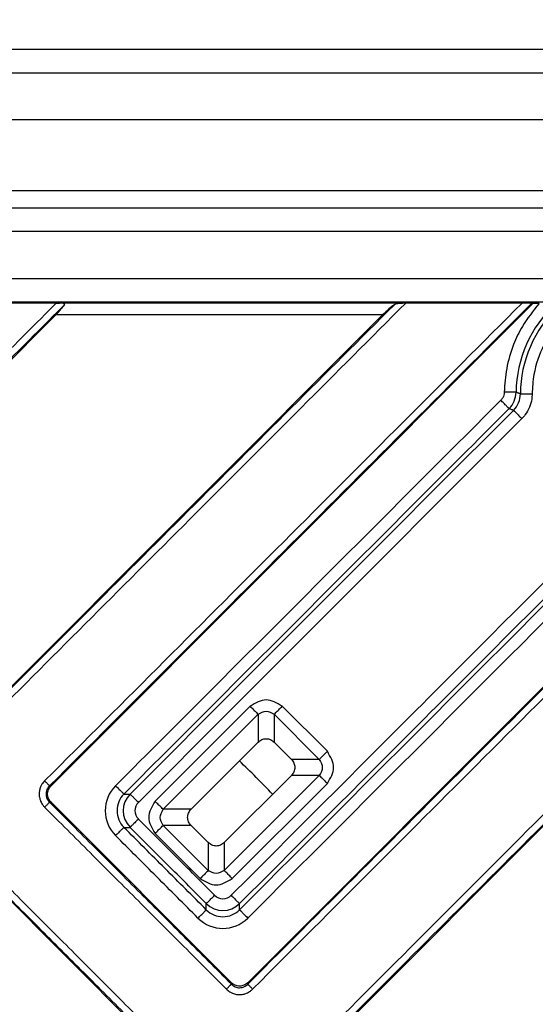
# Model space of a CAD drawing. Units: inches. Extents: x -713 to -398, y -402 to 232.
# Drawn here: x -538 to -516, y -270 to -228 of the extents above; entities that cross this region are included whole.
import ezdxf

# ---------------------------------------------------------------- set-up
doc = ezdxf.new("R2010")
doc.units = ezdxf.units.IN

# ---------------------------------------------------------------- blocks, each defined once
blk = doc.blocks.new('10645KK-HL2000KK_Einsatz', base_point=(-592.519, -324.519))
at = {"color": 7, "linetype": 'Continuous'}
blk.add_arc((-560, -292), 45, 43.7267, 46.2733, dxfattribs=at)
blk = doc.blocks.new('HL2000KK-Geruchsverschlusseinsatz__9', base_point=(-592.519, -324.519))
blk.add_blockref('10645KK-HL2000KK_Einsatz', (-592.519, -324.519))
blk = doc.blocks.new('Artikel-Fliesentraeger__10', base_point=(-616.103, -348.103))
at = {"color": 7, "linetype": 'Continuous'}
for p, q in [((-536.678, -240.037), (-541.623, -240.037)), ((-516.416, -240.055), (-536.9, -260.539)), ((-516.879, -240.037), (-521.824, -240.037)), ((-516.416, -240.055), (-516.47, -240.046)), ((-516.157, -240.055), (-516.416, -240.055)), ((-536.697, -240.538), (-546.799, -250.64)), ((-539.853, -257.586), (-522.805, -240.538)), ((-528.539, -268.9), (-508.055, -248.416)), ((-508.538, -254.805), (-525.586, -271.853)), ((-530.95, -261.536), (-528.097, -258.683)), ((-527.414, -258.683), (-526.683, -259.414)), ((-529.536, -262.95), (-526.683, -260.097)), ((-536.9, -261.235), (-529.235, -268.9)), ((-530.219, -262.95), (-530.95, -262.219)), ((-532.189, -271.853), (-539.853, -264.189))]:
    blk.add_line(p, q, dxfattribs=at)
at = {"color": 3, "linetype": 'Continuous'}
for p, q in [((-521.967, -240.038), (-536.536, -240.038)), ((-522.805, -240.538), (-536.697, -240.538)), ((-528.439, -257.156), (-532.477, -261.194)), ((-525.156, -259.073), (-527.073, -257.156)), ((-528.097, -257.497), (-532.136, -261.536)), ((-528.097, -257.497), (-528.097, -258.683)), ((-527.414, -257.497), (-527.414, -258.683)), ((-525.497, -259.414), (-527.414, -257.497)), ((-525.497, -259.414), (-526.683, -259.414)), ((-525.497, -260.097), (-529.536, -264.136)), ((-525.497, -260.097), (-526.683, -260.097)), ((-525.156, -260.439), (-529.194, -264.477)), ((-536.963, -260.539), (-536.9, -260.539)), ((-533.803, -260.888), (-533.54, -260.888)), ((-536.963, -261.235), (-536.9, -261.235)), ((-530.95, -261.536), (-532.136, -261.536)), ((-533.803, -262.301), (-533.54, -262.301)), ((-532.477, -262.56), (-530.56, -264.477)), ((-530.95, -262.219), (-532.136, -262.219)), ((-532.136, -262.219), (-530.219, -264.136)), ((-530.219, -262.95), (-530.219, -264.136)), ((-529.536, -262.95), (-529.536, -264.136)), ((-530.301, -265.803), (-530.301, -265.54)), ((-528.888, -265.803), (-528.888, -265.54)), ((-529.235, -268.9), (-529.235, -268.963)), ((-528.539, -268.9), (-528.539, -268.963))]:
    blk.add_line(p, q, dxfattribs=at)
for centre, radius, start, end in [((-511.9, -243.9), 5.237, 133.0276, 179.1571), ((-511.9, -243.9), 5.051, 132.827, 179.8679), ((-518.136, -243.808), 1, 315.0202, 359.1365), ((-517.949, -243.886), 0.998, 314.9836, 359.8829), ((-533.097, -261.594), 1.498, 135.001, 224.999), ((-533.099, -261.594), 0.997, 134.9219, 225.0781), ((-532.832, -261.594), 1, 135.0784, 224.9216), ((-532.833, -261.594), 0.499, 134.9995, 225.0003), ((-529.594, -264.833), 0.499, 224.9995, 315.0003), ((-529.594, -264.832), 1, 225.0784, 314.9216), ((-529.594, -265.099), 0.997, 224.9219, 315.0781), ((-529.594, -265.097), 1.498, 225.0012, 314.9992)]:
    blk.add_arc(centre, radius, start, end, dxfattribs=at)
for points, knots in [([(-536.678, -240.037), (-538.405, -241.765), (-541.861, -245.221), (-545.321, -248.68), (-547.057, -250.417), (-547.066, -250.426), (-547.071, -250.431)], [0, 0, 0, 0, 7.329854, 14.659708, 14.679008, 14.698312, 14.698312, 14.698312, 14.698312]), ([(-536.326, -240.104), (-538.077, -241.855), (-541.58, -245.358), (-545.088, -248.865), (-546.848, -250.626), (-546.858, -250.635), (-546.862, -250.64)], [0, 0, 0, 0, 7.430843, 14.861686, 14.880971, 14.900252, 14.900252, 14.900252, 14.900252]), ([(-522.308, -240.104), (-525.227, -243.023), (-531.067, -248.863), (-536.91, -254.706), (-539.839, -257.635), (-539.848, -257.644), (-539.853, -257.649)], [0, 0, 0, 0, 12.38713, 24.77426, 24.793548, 24.812827, 24.812827, 24.812827, 24.812827]), ([(-521.824, -240.037), (-524.789, -243.003), (-530.72, -248.934), (-536.656, -254.87), (-539.63, -257.844), (-539.639, -257.853), (-539.644, -257.858)], [0, 0, 0, 0, 12.581583, 25.163167, 25.182481, 25.201803, 25.201803, 25.201803, 25.201803]), ([(-537.172, -260.33), (-537.167, -260.326), (-537.158, -260.317), (-533.772, -256.929), (-527.011, -250.17), (-520.256, -243.415), (-516.879, -240.037)], [0, 0, 0, 0, 0.019304, 0.038604, 14.368457, 28.698311, 28.698311, 28.698311, 28.698311]), ([(-536.963, -260.539), (-536.958, -260.535), (-536.949, -260.525), (-533.529, -257.105), (-526.702, -250.279), (-519.881, -243.457), (-516.47, -240.046)], [0, 0, 0, 0, 0.019281, 0.038567, 14.51002, 28.981473, 28.981473, 28.981473, 28.981473]), ([(-516.157, -240.055), (-516.408, -240.368), (-516.84, -240.907), (-517.284, -241.854), (-517.569, -242.794), (-517.614, -243.48), (-517.636, -243.814)], [0, 0, 0, 0, 1.198397, 2.062439, 3.123094, 4.121753, 4.121753, 4.121753, 4.121753]), ([(-514.568, -240.212), (-514.901, -240.497), (-515.448, -240.964), (-516.055, -241.951), (-516.397, -242.902), (-516.436, -243.616), (-516.452, -243.892)], [0, 0, 0, 0, 1.303768, 2.141257, 3.450752, 4.280324, 4.280324, 4.280324, 4.280324]), ([(-517.783, -244.163), (-519.148, -245.527), (-521.876, -248.256), (-525.97, -252.349), (-530.063, -256.442), (-532.792, -259.171), (-534.156, -260.535)], [0, 0, 0, 0, 5.788313, 11.576626, 17.365417, 23.154208, 23.154208, 23.154208, 23.154208]), ([(-517.636, -243.814), (-517.637, -243.838), (-517.641, -243.902), (-517.671, -244.004), (-517.723, -244.097), (-517.767, -244.145), (-517.783, -244.163)], [0, 0, 0, 0, 0.0726718, 0.1936681, 0.3152986, 0.3880787, 0.3880787, 0.3880787, 0.3880787]), ([(-517.429, -244.514), (-517.431, -244.513), (-517.436, -244.508), (-517.446, -244.498), (-517.461, -244.483), (-517.483, -244.462), (-517.509, -244.435), (-517.547, -244.398), (-517.597, -244.348), (-517.657, -244.288), (-517.72, -244.225), (-517.763, -244.183), (-517.783, -244.163)], [0, 0, 0, 0, 0.0064965, 0.0204367, 0.0423231, 0.0723143, 0.1101483, 0.1551342, 0.2335495, 0.3206278, 0.4108895, 0.499293, 0.499293, 0.499293, 0.499293]), ([(-517.137, -243.823), (-517.139, -243.823), (-517.146, -243.822), (-517.16, -243.822), (-517.182, -243.822), (-517.212, -243.821), (-517.249, -243.82), (-517.294, -243.82), (-517.344, -243.819), (-517.399, -243.818), (-517.468, -243.817), (-517.547, -243.815), (-517.606, -243.814), (-517.636, -243.814)], [0, 0, 0, 0, 0.0064968, 0.020437, 0.0423237, 0.0723149, 0.1101489, 0.1551349, 0.2061831, 0.2618799, 0.3206286, 0.4108903, 0.4992938, 0.4992938, 0.4992938, 0.4992938]), ([(-516.951, -243.888), (-516.966, -243.883), (-516.997, -243.872), (-517.044, -243.856), (-517.09, -243.84), (-517.121, -243.828), (-517.137, -243.823)], [0, 0, 0, 0, 0.0489429, 0.0978688, 0.147344, 0.1968036, 0.1968036, 0.1968036, 0.1968036]), ([(-516.951, -243.888), (-516.949, -243.888), (-516.942, -243.889), (-516.928, -243.889), (-516.906, -243.889), (-516.876, -243.89), (-516.838, -243.89), (-516.794, -243.89), (-516.743, -243.89), (-516.688, -243.891), (-516.62, -243.891), (-516.541, -243.892), (-516.481, -243.892), (-516.452, -243.892)], [0, 0, 0, 0, 0.0065022, 0.0204443, 0.0423347, 0.0723298, 0.1101683, 0.1551591, 0.2062122, 0.2619137, 0.3206668, 0.410934, 0.4993413, 0.4993413, 0.4993413, 0.4993413]), ([(-516.452, -243.892), (-516.455, -243.966), (-516.465, -244.161), (-516.554, -244.466), (-516.707, -244.745), (-516.838, -244.888), (-516.888, -244.943)], [0, 0, 0, 0, 0.222039, 0.582604, 0.942493, 1.164902, 1.164902, 1.164902, 1.164902]), ([(-517.429, -244.514), (-518.794, -245.879), (-521.523, -248.608), (-525.616, -252.702), (-529.71, -256.795), (-532.438, -259.524), (-533.803, -260.888)], [0, 0, 0, 0, 5.789292, 11.578584, 17.367369, 23.156154, 23.156154, 23.156154, 23.156154]), ([(-517.244, -244.592), (-518.601, -245.95), (-521.317, -248.666), (-525.391, -252.74), (-529.465, -256.814), (-532.182, -259.53), (-533.54, -260.888)], [0, 0, 0, 0, 5.761175, 11.52235, 17.284256, 23.046163, 23.046163, 23.046163, 23.046163]), ([(-517.244, -244.592), (-517.259, -244.586), (-517.29, -244.573), (-517.336, -244.554), (-517.382, -244.534), (-517.414, -244.521), (-517.429, -244.514)], [0, 0, 0, 0, 0.0500458, 0.1000612, 0.1506242, 0.201156, 0.201156, 0.201156, 0.201156]), ([(-517.244, -244.592), (-517.242, -244.594), (-517.237, -244.598), (-517.227, -244.608), (-517.211, -244.623), (-517.19, -244.644), (-517.163, -244.671), (-517.125, -244.709), (-517.075, -244.758), (-517.014, -244.818), (-516.952, -244.88), (-516.909, -244.922), (-516.888, -244.943)], [0, 0, 0, 0, 0.006503, 0.0204452, 0.0423357, 0.0723308, 0.1101692, 0.1551598, 0.233582, 0.3206664, 0.4109327, 0.499339, 0.499339, 0.499339, 0.499339]), ([(-516.888, -244.943), (-518.247, -246.301), (-520.963, -249.018), (-525.038, -253.093), (-529.112, -257.167), (-531.828, -259.883), (-533.187, -261.241)], [0, 0, 0, 0, 5.762703, 11.525407, 17.287312, 23.049217, 23.049217, 23.049217, 23.049217]), ([(-508.046, -248.47), (-511.457, -251.881), (-518.279, -258.702), (-525.105, -265.529), (-528.525, -268.949), (-528.535, -268.958), (-528.539, -268.963)], [0, 0, 0, 0, 14.471453, 28.942906, 28.962193, 28.981473, 28.981473, 28.981473, 28.981473]), ([(-512.943, -248.888), (-512.952, -248.897), (-512.969, -248.914), (-515.693, -251.639), (-521.118, -257.063), (-526.533, -262.479), (-529.241, -265.187)], [0, 0, 0, 0, 0.036145, 0.071892, 11.560556, 23.049219, 23.049219, 23.049219, 23.049219]), ([(-508.037, -248.879), (-511.415, -252.256), (-518.17, -259.011), (-524.93, -265.771), (-528.317, -269.158), (-528.326, -269.167), (-528.33, -269.172)], [0, 0, 0, 0, 14.329853, 28.659706, 28.67902, 28.698342, 28.698342, 28.698342, 28.698342]), ([(-512.592, -249.244), (-512.6, -249.252), (-512.616, -249.268), (-515.341, -251.992), (-520.765, -257.416), (-526.18, -262.832), (-528.888, -265.54)], [0, 0, 0, 0, 0.034235, 0.068835, 11.557499, 23.046163, 23.046163, 23.046163, 23.046163]), ([(-512.514, -249.429), (-513.879, -250.794), (-516.608, -253.523), (-520.702, -257.616), (-524.795, -261.71), (-527.524, -264.438), (-528.888, -265.803)], [0, 0, 0, 0, 5.789291, 11.578581, 17.367368, 23.156154, 23.156154, 23.156154, 23.156154]), ([(-512.163, -249.783), (-513.527, -251.148), (-516.256, -253.876), (-520.349, -257.97), (-524.442, -262.063), (-527.171, -264.792), (-528.535, -266.156)], [0, 0, 0, 0, 5.788312, 11.576623, 17.365411, 23.154198, 23.154198, 23.154198, 23.154198]), ([(-525.858, -271.644), (-525.853, -271.639), (-525.844, -271.63), (-522.87, -268.655), (-516.934, -262.72), (-511.003, -256.789), (-508.037, -253.824)], [0, 0, 0, 0, 0.019304, 0.038604, 12.620187, 25.20177, 25.20177, 25.20177, 25.20177]), ([(-525.649, -271.853), (-525.644, -271.848), (-525.635, -271.839), (-522.706, -268.91), (-516.863, -263.067), (-511.023, -257.227), (-508.104, -254.308)], [0, 0, 0, 0, 0.019281, 0.038567, 12.425696, 24.812826, 24.812826, 24.812826, 24.812826]), ([(-528.439, -257.156), (-528.389, -257.206), (-528.299, -257.296), (-528.185, -257.41), (-528.121, -257.474), (-528.097, -257.497)], [0, 0, 0, 0, 0.2113092, 0.3830222, 0.4829629, 0.4829629, 0.4829629, 0.4829629]), ([(-527.414, -257.497), (-527.391, -257.474), (-527.327, -257.41), (-527.213, -257.296), (-527.123, -257.206), (-527.073, -257.156)], [0, 0, 0, 0, 0.0999408, 0.2716537, 0.4829629, 0.4829629, 0.4829629, 0.4829629]), ([(-525.156, -259.073), (-525.206, -259.123), (-525.296, -259.213), (-525.41, -259.327), (-525.474, -259.391), (-525.497, -259.414)], [0, 0, 0, 0, 0.2113092, 0.3830222, 0.4829629, 0.4829629, 0.4829629, 0.4829629]), ([(-525.497, -260.097), (-525.474, -260.121), (-525.41, -260.185), (-525.296, -260.299), (-525.206, -260.389), (-525.156, -260.439)], [0, 0, 0, 0, 0.0999408, 0.2716537, 0.4829629, 0.4829629, 0.4829629, 0.4829629]), ([(-537.172, -260.33), (-537.212, -260.376), (-537.28, -260.454), (-537.351, -260.593), (-537.394, -260.733), (-537.41, -260.898), (-537.392, -261.052), (-537.34, -261.208), (-537.27, -261.337), (-537.2, -261.413), (-537.172, -261.444)], [0, 0, 0, 0, 0.182516, 0.307707, 0.466853, 0.61856, 0.802405, 0.928524, 1.10983, 1.236934, 1.236934, 1.236934, 1.236934]), ([(-536.963, -260.539), (-536.966, -260.536), (-536.974, -260.528), (-536.989, -260.513), (-537.01, -260.492), (-537.037, -260.465), (-537.068, -260.434), (-537.101, -260.4), (-537.136, -260.365), (-537.16, -260.342), (-537.172, -260.33)], [0, 0, 0, 0, 0.0125892, 0.034005, 0.0642974, 0.1026039, 0.1472505, 0.1959295, 0.2461116, 0.2954371, 0.2954371, 0.2954371, 0.2954371]), ([(-536.963, -260.539), (-536.981, -260.559), (-537.026, -260.606), (-537.078, -260.697), (-537.108, -260.796), (-537.116, -260.893), (-537.106, -260.985), (-537.077, -261.077), (-537.03, -261.163), (-536.985, -261.211), (-536.963, -261.235)], [0, 0, 0, 0, 0.0814832, 0.1944463, 0.308897, 0.3891017, 0.4862269, 0.5831688, 0.6784414, 0.7782005, 0.7782005, 0.7782005, 0.7782005]), ([(-534.156, -260.535), (-534.135, -260.556), (-534.093, -260.598), (-534.03, -260.661), (-533.97, -260.721), (-533.92, -260.771), (-533.882, -260.809), (-533.856, -260.835), (-533.835, -260.856), (-533.819, -260.872), (-533.809, -260.882), (-533.804, -260.887), (-533.803, -260.888)], [0, 0, 0, 0, 0.088404, 0.1786698, 0.2657529, 0.3441725, 0.389161, 0.426997, 0.4569895, 0.4788762, 0.492817, 0.4993097, 0.4993097, 0.4993097, 0.4993097]), ([(-533.54, -260.888), (-533.538, -260.89), (-533.533, -260.895), (-533.523, -260.905), (-533.508, -260.92), (-533.487, -260.941), (-533.46, -260.968), (-533.422, -261.006), (-533.372, -261.055), (-533.312, -261.116), (-533.249, -261.178), (-533.207, -261.221), (-533.187, -261.241)], [0, 0, 0, 0, 0.0064928, 0.0204335, 0.0423203, 0.0723129, 0.110149, 0.1551375, 0.2335572, 0.3206404, 0.4109069, 0.4993148, 0.4993148, 0.4993148, 0.4993148]), ([(-536.963, -261.235), (-536.966, -261.238), (-536.974, -261.246), (-536.989, -261.262), (-537.01, -261.283), (-537.037, -261.31), (-537.068, -261.341), (-537.102, -261.374), (-537.136, -261.409), (-537.16, -261.433), (-537.172, -261.444)], [0, 0, 0, 0, 0.0125893, 0.0340054, 0.0642981, 0.1026051, 0.1472522, 0.1959316, 0.2461141, 0.29544, 0.29544, 0.29544, 0.29544]), ([(-536.963, -261.235), (-536.319, -261.879), (-535.031, -263.167), (-533.099, -265.099), (-531.167, -267.031), (-529.879, -268.319), (-529.235, -268.963)], [0, 0, 0, 0, 2.731938, 5.463876, 8.195822, 10.927767, 10.927767, 10.927767, 10.927767]), ([(-532.136, -261.536), (-532.159, -261.512), (-532.223, -261.448), (-532.337, -261.334), (-532.428, -261.244), (-532.477, -261.194)], [0, 0, 0, 0, 0.0999408, 0.2716537, 0.4829629, 0.4829629, 0.4829629, 0.4829629]), ([(-537.172, -261.444), (-536.528, -262.088), (-535.24, -263.376), (-533.308, -265.308), (-531.376, -267.24), (-530.088, -268.528), (-529.444, -269.172)], [0, 0, 0, 0, 2.731972, 5.463945, 8.195909, 10.927873, 10.927873, 10.927873, 10.927873]), ([(-533.187, -261.947), (-533.207, -261.968), (-533.249, -262.01), (-533.312, -262.073), (-533.372, -262.133), (-533.422, -262.183), (-533.46, -262.221), (-533.487, -262.248), (-533.508, -262.269), (-533.523, -262.284), (-533.533, -262.294), (-533.538, -262.299), (-533.54, -262.301)], [0, 0, 0, 0, 0.0884079, 0.1786744, 0.2657576, 0.3441773, 0.3891658, 0.4270019, 0.4569944, 0.4788812, 0.492822, 0.4993148, 0.4993148, 0.4993148, 0.4993148]), ([(-529.947, -265.187), (-529.956, -265.178), (-529.972, -265.162), (-530.52, -264.614), (-531.591, -263.543), (-532.655, -262.479), (-533.187, -261.947)], [0, 0, 0, 0, 0.034416, 0.068833, 2.324783, 4.580733, 4.580733, 4.580733, 4.580733]), ([(-533.803, -262.301), (-533.804, -262.302), (-533.809, -262.307), (-533.819, -262.317), (-533.835, -262.332), (-533.856, -262.354), (-533.882, -262.38), (-533.92, -262.418), (-533.97, -262.468), (-534.03, -262.528), (-534.093, -262.591), (-534.135, -262.633), (-534.156, -262.654)], [0, 0, 0, 0, 0.0064927, 0.0204335, 0.0423203, 0.0723128, 0.1101489, 0.1551373, 0.233557, 0.3206402, 0.4109072, 0.4993188, 0.4993188, 0.4993188, 0.4993188]), ([(-530.301, -265.803), (-530.592, -265.511), (-531.176, -264.927), (-532.052, -264.052), (-532.927, -263.176), (-533.511, -262.592), (-533.803, -262.301)], [0, 0, 0, 0, 1.238268, 2.476536, 3.714806, 4.953076, 4.953076, 4.953076, 4.953076]), ([(-530.301, -265.54), (-530.309, -265.532), (-530.325, -265.515), (-530.873, -264.967), (-531.944, -263.896), (-533.008, -262.832), (-533.54, -262.301)], [0, 0, 0, 0, 0.034418, 0.068835, 2.324786, 4.580736, 4.580736, 4.580736, 4.580736]), ([(-532.477, -262.56), (-532.428, -262.51), (-532.337, -262.42), (-532.223, -262.306), (-532.159, -262.242), (-532.136, -262.219)], [0, 0, 0, 0, 0.2113092, 0.3830222, 0.4829629, 0.4829629, 0.4829629, 0.4829629]), ([(-530.654, -266.156), (-530.945, -265.864), (-531.529, -265.28), (-532.405, -264.405), (-533.28, -263.529), (-533.864, -262.945), (-534.156, -262.654)], [0, 0, 0, 0, 1.238274, 2.476547, 3.714818, 4.95309, 4.95309, 4.95309, 4.95309]), ([(-532.126, -271.853), (-532.77, -271.209), (-534.057, -269.921), (-535.989, -267.989), (-537.921, -266.058), (-539.209, -264.77), (-539.853, -264.126)], [0, 0, 0, 0, 2.731938, 5.463876, 8.195822, 10.927767, 10.927767, 10.927767, 10.927767]), ([(-531.917, -271.644), (-532.561, -271), (-533.849, -269.712), (-535.78, -267.78), (-537.712, -265.849), (-539, -264.561), (-539.644, -263.917)], [0, 0, 0, 0, 2.731972, 5.463945, 8.195909, 10.927873, 10.927873, 10.927873, 10.927873]), ([(-530.219, -264.136), (-530.242, -264.159), (-530.306, -264.223), (-530.42, -264.337), (-530.51, -264.428), (-530.56, -264.477)], [0, 0, 0, 0, 0.0999408, 0.2716537, 0.4829629, 0.4829629, 0.4829629, 0.4829629]), ([(-529.194, -264.477), (-529.244, -264.428), (-529.334, -264.337), (-529.448, -264.223), (-529.512, -264.159), (-529.536, -264.136)], [0, 0, 0, 0, 0.2113092, 0.3830222, 0.4829629, 0.4829629, 0.4829629, 0.4829629]), ([(-530.301, -265.54), (-530.299, -265.538), (-530.294, -265.533), (-530.284, -265.523), (-530.269, -265.508), (-530.248, -265.487), (-530.221, -265.46), (-530.183, -265.422), (-530.133, -265.372), (-530.073, -265.312), (-530.01, -265.249), (-529.968, -265.207), (-529.947, -265.187)], [0, 0, 0, 0, 0.0064928, 0.0204335, 0.0423203, 0.0723129, 0.110149, 0.1551375, 0.2335572, 0.3206404, 0.4109069, 0.4993148, 0.4993148, 0.4993148, 0.4993148]), ([(-529.241, -265.187), (-529.221, -265.207), (-529.178, -265.249), (-529.116, -265.312), (-529.055, -265.372), (-529.006, -265.422), (-528.968, -265.46), (-528.941, -265.487), (-528.92, -265.508), (-528.905, -265.523), (-528.895, -265.533), (-528.89, -265.538), (-528.888, -265.54)], [0, 0, 0, 0, 0.0884079, 0.1786744, 0.2657575, 0.3441773, 0.3891658, 0.4270018, 0.4569944, 0.4788812, 0.492822, 0.4993147, 0.4993147, 0.4993147, 0.4993147]), ([(-530.654, -266.156), (-530.633, -266.135), (-530.591, -266.093), (-530.528, -266.03), (-530.468, -265.97), (-530.418, -265.92), (-530.38, -265.882), (-530.354, -265.856), (-530.332, -265.835), (-530.317, -265.819), (-530.307, -265.809), (-530.302, -265.804), (-530.301, -265.803)], [0, 0, 0, 0, 0.0884078, 0.1786742, 0.2657573, 0.3441769, 0.3891653, 0.4270013, 0.4569939, 0.4788806, 0.4928214, 0.4993141, 0.4993141, 0.4993141, 0.4993141]), ([(-528.888, -265.803), (-528.887, -265.804), (-528.882, -265.809), (-528.872, -265.819), (-528.856, -265.835), (-528.835, -265.856), (-528.809, -265.882), (-528.771, -265.92), (-528.721, -265.97), (-528.661, -266.03), (-528.598, -266.093), (-528.556, -266.135), (-528.535, -266.156)], [0, 0, 0, 0, 0.0064927, 0.0204335, 0.0423203, 0.0723128, 0.1101489, 0.1551373, 0.233557, 0.3206402, 0.4109066, 0.4993144, 0.4993144, 0.4993144, 0.4993144]), ([(-508.104, -268.326), (-509.855, -270.077), (-513.358, -273.58), (-516.865, -277.088), (-518.626, -278.848), (-518.635, -278.858), (-518.64, -278.862)], [0, 0, 0, 0, 7.430841, 14.861683, 14.880971, 14.90025, 14.90025, 14.90025, 14.90025]), ([(-508.037, -268.678), (-509.765, -270.405), (-513.22, -273.861), (-516.68, -277.321), (-518.417, -279.057), (-518.426, -279.066), (-518.431, -279.071)], [0, 0, 0, 0, 7.329853, 14.659705, 14.679019, 14.698341, 14.698341, 14.698341, 14.698341]), ([(-529.444, -269.172), (-529.433, -269.16), (-529.409, -269.136), (-529.374, -269.101), (-529.341, -269.068), (-529.31, -269.037), (-529.283, -269.01), (-529.262, -268.989), (-529.246, -268.974), (-529.238, -268.966), (-529.235, -268.963)], [0, 0, 0, 0, 0.0493256, 0.0995077, 0.1481866, 0.1928332, 0.2311398, 0.2614321, 0.2828479, 0.2954371, 0.2954371, 0.2954371, 0.2954371]), ([(-529.444, -269.172), (-529.398, -269.212), (-529.321, -269.28), (-529.174, -269.355), (-529.033, -269.396), (-528.878, -269.409), (-528.732, -269.394), (-528.575, -269.345), (-528.438, -269.269), (-528.362, -269.2), (-528.33, -269.172)], [0, 0, 0, 0, 0.182516, 0.307707, 0.491214, 0.618511, 0.773758, 0.92853, 1.109836, 1.23694, 1.23694, 1.23694, 1.23694]), ([(-529.235, -268.963), (-529.212, -268.985), (-529.164, -269.029), (-529.078, -269.076), (-528.985, -269.106), (-528.882, -269.117), (-528.784, -269.105), (-528.687, -269.072), (-528.606, -269.026), (-528.559, -268.981), (-528.539, -268.963)], [0, 0, 0, 0, 0.0975068, 0.1944743, 0.2911104, 0.3891599, 0.5026834, 0.5831954, 0.6976569, 0.778195, 0.778195, 0.778195, 0.778195]), ([(-528.33, -269.172), (-528.342, -269.16), (-528.365, -269.136), (-528.4, -269.102), (-528.434, -269.068), (-528.465, -269.037), (-528.492, -269.01), (-528.513, -268.989), (-528.528, -268.974), (-528.536, -268.966), (-528.539, -268.963)], [0, 0, 0, 0, 0.0493259, 0.0995084, 0.1481878, 0.1928349, 0.2311419, 0.2614346, 0.2828507, 0.29544, 0.29544, 0.29544, 0.29544])]:
    blk.add_open_spline(points, degree=3, knots=knots, dxfattribs=at)
at = {"color": 7, "linetype": 'Continuous'}
for points, knots in [([(-536.697, -240.538), (-536.616, -240.456), (-536.482, -240.321), (-536.37, -240.166), (-536.326, -240.104)], [0, 0, 0, 0, 0.3433123, 0.572153, 0.572153, 0.572153, 0.572153]), ([(-536.678, -240.037), (-536.666, -240.037), (-536.642, -240.037), (-536.605, -240.038), (-536.57, -240.038), (-536.546, -240.038), (-536.536, -240.038)], [0, 0, 0, 0, 0.035873, 0.0714136, 0.1098123, 0.1419782, 0.1419782, 0.1419782, 0.1419782]), ([(-536.326, -240.104), (-536.324, -240.1), (-536.321, -240.093), (-536.319, -240.081), (-536.322, -240.071), (-536.332, -240.061), (-536.351, -240.052), (-536.378, -240.046), (-536.412, -240.042), (-536.451, -240.04), (-536.493, -240.039), (-536.521, -240.038), (-536.536, -240.038)], [0, 0, 0, 0, 0.0128971, 0.0234001, 0.0334241, 0.0442299, 0.0653617, 0.0938515, 0.1281284, 0.1692443, 0.209015, 0.2539098, 0.2539098, 0.2539098, 0.2539098]), ([(-522.308, -240.104), (-522.385, -240.163), (-522.56, -240.298), (-522.717, -240.452), (-522.805, -240.538)], [0, 0, 0, 0, 0.2933885, 0.6605268, 0.6605268, 0.6605268, 0.6605268]), ([(-522.308, -240.104), (-522.285, -240.091), (-522.239, -240.064), (-522.158, -240.047), (-522.066, -240.039), (-522.002, -240.039), (-521.967, -240.038)], [0, 0, 0, 0, 0.0761515, 0.1592082, 0.2470037, 0.3518826, 0.3518826, 0.3518826, 0.3518826]), ([(-521.824, -240.037), (-521.835, -240.037), (-521.859, -240.037), (-521.894, -240.038), (-521.93, -240.038), (-521.954, -240.038), (-521.967, -240.038)], [0, 0, 0, 0, 0.0334736, 0.072137, 0.1053528, 0.1431964, 0.1431964, 0.1431964, 0.1431964]), ([(-516.47, -240.046), (-516.47, -240.046), (-516.471, -240.046), (-516.473, -240.046), (-516.475, -240.045), (-516.48, -240.045), (-516.486, -240.044), (-516.493, -240.044), (-516.503, -240.043), (-516.515, -240.043), (-516.53, -240.042), (-516.547, -240.042), (-516.565, -240.041), (-516.582, -240.041), (-516.6, -240.04), (-516.615, -240.04), (-516.63, -240.039), (-516.645, -240.039), (-516.661, -240.039), (-516.68, -240.039), (-516.701, -240.038), (-516.725, -240.038), (-516.747, -240.038), (-516.767, -240.038), (-516.786, -240.038), (-516.806, -240.038), (-516.828, -240.038), (-516.853, -240.037), (-516.87, -240.037), (-516.879, -240.037)], [0, 0, 0, 0, 0.0011741, 0.0024713, 0.0055226, 0.0098184, 0.0156249, 0.0232088, 0.0328368, 0.044776, 0.0592933, 0.0770694, 0.0952393, 0.1132613, 0.1305935, 0.1466938, 0.1610201, 0.1747347, 0.1910157, 0.2098497, 0.2312231, 0.2551222, 0.2815335, 0.2972579, 0.3153755, 0.3357655, 0.3583071, 0.3828796, 0.4093622, 0.4093622, 0.4093622, 0.4093622]), ([(-528.097, -258.683), (-528.047, -258.643), (-527.948, -258.563), (-527.756, -258.527), (-527.564, -258.563), (-527.465, -258.643), (-527.414, -258.683)], [0, 0, 0, 0, 0.1906589, 0.3779915, 0.5653241, 0.755983, 0.755983, 0.755983, 0.755983]), ([(-526.683, -259.414), (-526.643, -259.465), (-526.563, -259.564), (-526.527, -259.756), (-526.563, -259.948), (-526.643, -260.047), (-526.683, -260.097)], [0, 0, 0, 0, 0.1906589, 0.3779915, 0.5653241, 0.755983, 0.755983, 0.755983, 0.755983]), ([(-536.9, -261.235), (-536.94, -261.184), (-537.022, -261.083), (-537.057, -260.887), (-537.022, -260.692), (-536.94, -260.59), (-536.9, -260.539)], [0, 0, 0, 0, 0.193158, 0.3847672, 0.5763764, 0.7695344, 0.7695344, 0.7695344, 0.7695344]), ([(-530.95, -262.219), (-530.99, -262.169), (-531.07, -262.069), (-531.106, -261.877), (-531.07, -261.686), (-530.99, -261.586), (-530.95, -261.536)], [0, 0, 0, 0, 0.1906589, 0.3779915, 0.5653241, 0.755983, 0.755983, 0.755983, 0.755983]), ([(-529.536, -262.95), (-529.586, -262.99), (-529.686, -263.07), (-529.877, -263.106), (-530.069, -263.07), (-530.169, -262.99), (-530.219, -262.95)], [0, 0, 0, 0, 0.1906589, 0.3779915, 0.5653241, 0.755983, 0.755983, 0.755983, 0.755983]), ([(-528.539, -268.9), (-528.59, -268.94), (-528.692, -269.022), (-528.887, -269.057), (-529.083, -269.022), (-529.184, -268.94), (-529.235, -268.9)], [0, 0, 0, 0, 0.193158, 0.3847672, 0.5763764, 0.7695343, 0.7695343, 0.7695343, 0.7695343])]:
    blk.add_open_spline(points, degree=3, knots=knots, dxfattribs=at)
at = {"color": 3, "linetype": 'Continuous'}
for points in [[(-527.073, -257.156), (-527.301, -257.022), (-527.756, -256.754), (-528.211, -257.022), (-528.439, -257.156)], [(-528.097, -257.497), (-527.984, -257.434), (-527.756, -257.308), (-527.528, -257.434), (-527.414, -257.497)], [(-525.156, -260.439), (-525.022, -260.211), (-524.754, -259.756), (-525.022, -259.301), (-525.156, -259.073)], [(-525.497, -259.414), (-525.434, -259.528), (-525.308, -259.756), (-525.434, -259.984), (-525.497, -260.097)], [(-532.477, -261.194), (-532.611, -261.422), (-532.88, -261.877), (-532.611, -262.333), (-532.477, -262.56)], [(-532.136, -262.219), (-532.199, -262.105), (-532.325, -261.877), (-532.199, -261.65), (-532.136, -261.536)], [(-529.536, -264.136), (-529.65, -264.199), (-529.877, -264.325), (-530.105, -264.199), (-530.219, -264.136)], [(-530.56, -264.477), (-530.333, -264.611), (-529.877, -264.88), (-529.422, -264.611), (-529.194, -264.477)]]:
    blk.add_open_spline(points, degree=3, dxfattribs=at)
blk = doc.blocks.new('Edelstahlabdeckung-Fliesenträger__11', base_point=(-616, -348))
at = {"color": 7, "linetype": 'Continuous'}
for p, q in [((-509, -236), (-611, -236)), ((-509, -240), (-611, -240))]:
    blk.add_line(p, q, dxfattribs=at)
at = {"color": 3, "linetype": 'Continuous'}
for p, q in [((-514.5, -237), (-605.5, -237)), ((-509, -239), (-611, -239))]:
    blk.add_line(p, q, dxfattribs=at)
blk = doc.blocks.new('11138_Fliesentraeger_mit_Edelstahlrahmen__12', base_point=(-616.103, -348.103))
for name, p in [('Artikel-Fliesentraeger__10', (-616.103, -348.103)), ('Edelstahlabdeckung-Fliesenträger__11', (-616, -348))]:
    blk.add_blockref(name, p)
blk = doc.blocks.new('Edelstahlrahmen-Aufsatz__13', base_point=(-626.25, -358.25))
at = {"color": 3, "linetype": 'Continuous'}
for p, q in [((-618.75, -229.25), (-501.25, -229.25)), ((-501.25, -232.25), (-618.75, -232.25)), ((-610.25, -235.25), (-509.75, -235.25))]:
    blk.add_line(p, q, dxfattribs=at)
at = {"color": 7, "linetype": 'Continuous'}
blk.add_line((-618.75, -230.25), (-501.25, -230.25), dxfattribs=at)
blk = doc.blocks.new('11137_Aufsatz_mit_Edelstahlrahmen__14', base_point=(-626.25, -358.25))
blk.add_blockref('Edelstahlrahmen-Aufsatz__13', (-626.25, -358.25))
blk = doc.blocks.new('10646-HL310N-Ablaufkörper__15', base_point=(-660, -392))
at = {"color": 7, "linetype": 'Continuous'}
for radius in [100, 96.987, 96.7, 96.401, 94.487, 94.2, 93.901, 91.987, 91.7, 91.401]:
    blk.add_circle((-560, -292), radius, dxfattribs=at)
blk = doc.blocks.new('Zeichnung_HL310NPr-3020__16', base_point=(-660, -392))
for name, p in [('10646-HL310N-Ablaufkörper__15', (-660, -392)), ('11137_Aufsatz_mit_Edelstahlrahmen__14', (-626.25, -358.25)), ('11138_Fliesentraeger_mit_Edelstahlrahmen__12', (-616.103, -348.103)), ('HL2000KK-Geruchsverschlusseinsatz__9', (-592.519, -324.519))]:
    blk.add_blockref(name, p)
blk = doc.blocks.new('Vordans2', base_point=(-560, -292))
blk.add_blockref('Zeichnung_HL310NPr-3020__16', (-660, -392))

msp = doc.modelspace()

# ---------------------------------------------------------------- block references
msp.add_blockref('Vordans2', (-560, -292))

doc.saveas('drawing.dxf')
